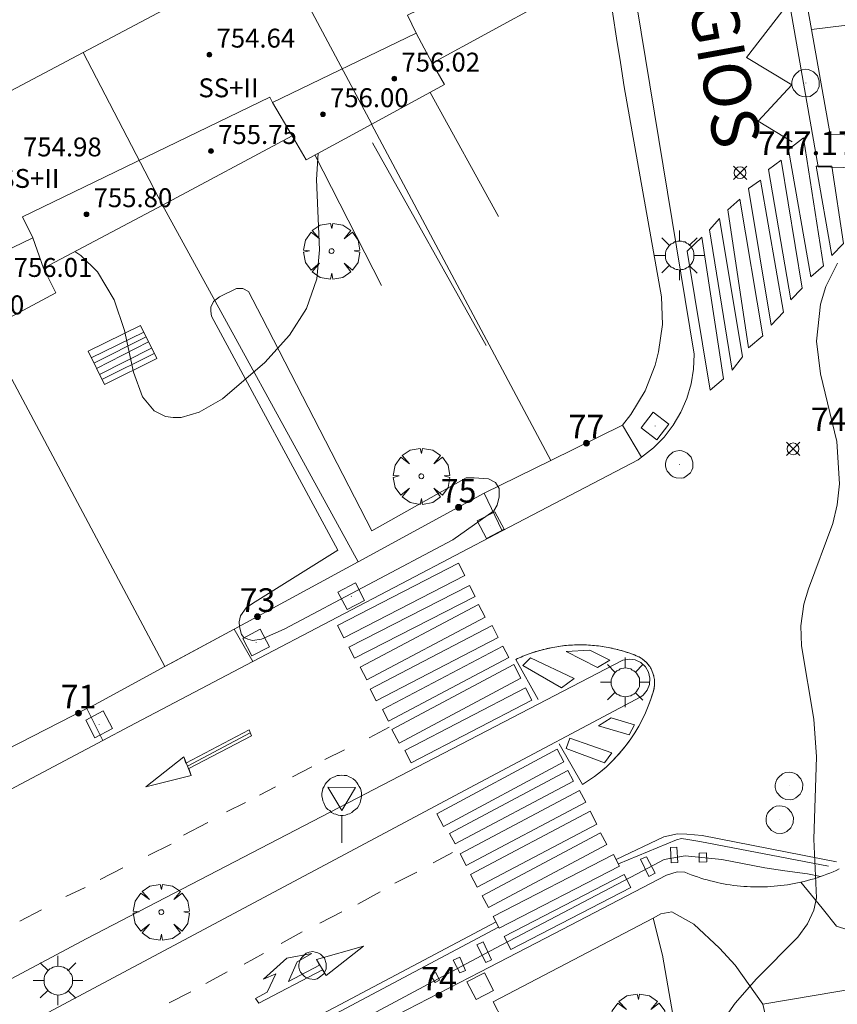
# Model space of a CAD drawing. Units: millimetres. Extents: x 423998 to 425000, y 4489499 to 4490001.
# Drawn here: x 424854 to 424888, y 4489564 to 4489606 of the extents above; entities that cross this region are included whole.
import ezdxf

# ---------------------------------------------------------------- set-up
doc = ezdxf.new("R2010")
doc.units = ezdxf.units.MM
doc.header["$MEASUREMENT"] = 0
doc.linetypes.add('VADO', pattern=[9.01, 2.71, -0.9, 0.9, -0.9, 0.9, -0.9, 0.9, -0.9])
doc.layers.get('0').update_dxf_attribs({"lineweight": 9})
for name, color, linetype, lineweight in [('1', 7, 'Continuous', 9), ('f012003p_num_plantas', 252, 'Continuous', 9), ('f022001p_portal', 7, 'Continuous', 9), ('f022001p_portal_texto', 7, 'Continuous', 9), ('f030026l_camino', 50, 'Continuous', 9), ('f030042l_viaurbana_texto', 7, 'Continuous', 9), ('f030119l_viaciclista', 92, 'Continuous', 9), ('f031026l_pinturavial', 253, 'Continuous', 9), ('f050002l_curvanivel_cgn', 23, 'Continuous', 9), ('f050008p_puntocotaterreno', 7, 'Continuous', 9), ('f050009p_puntocotaconstruccionelevada', 211, 'Continuous', 9), ('f061013p_arbol', 91, 'Continuous', 9), ('f070045l_muro_mur', 30, 'MURO2', 9), ('f070045l_muro_tap', 11, 'MURO2', 9), ('f070045l_puerta', 11, 'Continuous', 9), ('f070047l_seto', 91, 'Continuous', 9), ('f070056l_edificacion_med', 221, 'Continuous', 9), ('f070056s_edificacion_edi', 240, 'Continuous', 9), ('f070058l_elementoconstruido_bordillo', 30, 'Continuous', 9), ('f071028l_acera_escalera', 11, 'Continuous', 9), ('f071028s_acera_escalera', 11, 'Continuous', 9), ('f071045l_vado', 30, 'VADO', 9), ('f081055p_farola', 7, 'Continuous', 9), ('f081065p_registro_circular', 7, 'Continuous', 9), ('f081065p_registro_cuadrado', 7, 'Continuous', 9), ('f081068p_senal', 7, 'Continuous', 9)]:
    doc.layers.add(name, color=color, linetype=linetype, lineweight=lineweight)
doc.styles.add('ROMANS', font='romans.shx')
doc.styles.get("Standard").update_dxf_attribs({"font": 'arial.ttf'})
doc.styles.add('Style-s7210005_h', font='txt')
doc.linetypes.add('MURO2', pattern='A,3.1e-05,[1,muro2.shx,S=1,R=0,X=0,Y=0],-3.058844', length=3.058875)

# ---------------------------------------------------------------- blocks, each defined once
blk = doc.blocks.new('punto_cota')
at = {"layer": 'f050008p_puntocotaterreno'}
for points in [[(0, 0), (-0.283, 0.283)], [(0, 0), (-0.283, -0.283)], [(0, 0), (0.283, 0.283)], [(0, 0), (0.283, -0.283)]]:
    blk.add_lwpolyline(points, dxfattribs=at)
blk.add_circle((0, 0), 0.25, dxfattribs=at)
blk = doc.blocks.new('punto_cota_construccion_elevada')
at = {"layer": 'f050009p_puntocotaconstruccionelevada'}
h = blk.add_hatch(color=256, dxfattribs=at)
h.dxf.hatch_style = 1
edge = h.paths.add_edge_path()
edge.add_arc((0, 0), 0.1, 0, 360)
blk.add_circle((0, 0), 0.1, dxfattribs=at)
blk = doc.blocks.new('arbol')
at = {"color": 0, "linetype": 'Continuous', "lineweight": 0, "flags": 128}
for points in [[(0.96, 0.012), (1.2, 0.036), (1.128, 0.468), (0.888, 0.804), (0.528, 0.528), (0.816, 0.876), (0.48, 1.104), (0.048, 1.176), (0.012, 0.96), (-0.048, 1.176), (-0.48, 1.104), (-0.816, 0.876), (-0.504, 0.528), (-0.864, 0.804), (-1.104, 0.468), (-1.188, 0.036), (-0.936, 0.012)], [(-0.936, 0.012), (-1.188, -0.048), (-1.104, -0.48), (-0.864, -0.804), (-0.504, -0.504), (-0.816, -0.876), (-0.48, -1.116)], [(-0.48, -1.116), (-0.048, -1.188), (0.012, -0.936), (0.048, -1.188), (0.48, -1.116), (0.816, -0.876), (0.528, -0.504), (0.888, -0.804), (1.128, -0.48), (1.2, -0.048), (0.96, 0.012)]]:
    blk.add_lwpolyline(points, dxfattribs=at)
at = {"color": 0, "linetype": 'Continuous', "lineweight": 0, "extrusion": (0, 0, -1)}
for start, end in [(180.0229, 7.5946), (7.2233, 180.0229)]:
    blk.add_arc((0, 0), 0.104, start, end, dxfattribs=at)
blk = doc.blocks.new('farola')
at = {"layer": '1'}
for points in [[(0, 1.05, 0), (0, 0.6, 0)], [(-0.75, 0.75, 0), (-0.42, 0.42, 0)], [(0.01, 0.61, 0), (0.09, 0.6, 0), (0.16, 0.58, 0), (0.24, 0.57, 0), (0.3, 0.52, 0), (0.37, 0.49, 0), (0.43, 0.43, 0), (0.48, 0.39, 0), (0.52, 0.31, 0), (0.57, 0.25, 0), (0.6, 0.18, 0), (0.61, 0.1, 0), (0.61, 0.03, 0), (0.61, -0.03, 0), (0.61, -0.11, 0), (0.6, -0.18, 0), (0.57, -0.26, 0), (0.52, -0.32, 0), (0.48, -0.39, 0), (0.43, -0.44, 0), (0.37, -0.5, 0), (0.3, -0.53, 0), (0.24, -0.57, 0), (0.16, -0.59, 0), (0.09, -0.6, 0), (0, -0.62, 0), (-0.06, -0.6, 0), (-0.14, -0.59, 0), (-0.21, -0.57, 0), (-0.27, -0.53, 0), (-0.35, -0.5, 0), (-0.41, -0.44, 0), (-0.45, -0.39, 0), (-0.5, -0.32, 0), (-0.54, -0.26, 0), (-0.57, -0.18, 0), (-0.59, -0.11, 0), (-0.59, -0.03, 0), (-0.59, 0.03, 0), (-0.59, 0.1, 0), (-0.57, 0.18, 0), (-0.54, 0.25, 0), (-0.5, 0.31, 0), (-0.45, 0.39, 0), (-0.41, 0.43, 0), (-0.35, 0.49, 0), (-0.27, 0.52, 0), (-0.21, 0.57, 0), (-0.14, 0.58, 0), (-0.06, 0.6, 0), (0.01, 0.61, 0)], [(0.75, 0.75, 0), (0.43, 0.43, 0)], [(-1.05, 0, 0), (-0.59, 0, 0)], [(1.05, 0, 0), (0.61, 0, 0)], [(-0.75, -0.74, 0), (-0.42, -0.41, 0)], [(0, -1.05, 0), (0, -0.62, 0)], [(0.75, -0.75, 0), (0.43, -0.44, 0)]]:
    blk.add_polyline3d(points, dxfattribs=at)
blk = doc.blocks.new('B129')
at = {"layer": 'f081065p_registro_circular'}
for points in [[(0, 0.591, 0), (0.102, 0.575, 0), (0.22, 0.543, 0), (0.331, 0.48, 0), (0.496, 0.307, 0), (0.575, 0.094, 0), (0.567, -0.134, 0), (0.528, -0.236, 0), (0.472, -0.346, 0), (0.291, -0.496, 0), (0.189, -0.559, 0), (0.071, -0.583, 0), (-0.142, -0.567, 0), (-0.26, -0.52, 0), (-0.354, -0.465, 0), (-0.512, -0.283, 0), (-0.559, -0.181, 0), (-0.583, -0.063, 0), (-0.583, 0.047, 0), (-0.559, 0.165, 0), (-0.52, 0.268, 0), (-0.449, 0.362, 0), (-0.276, 0.52, 0), (-0.157, 0.567, 0), (0, 0.591, 0)], [(0, 0.008, 0), (0, 0, 0), (0, 0.008, 0)]]:
    blk.add_polyline3d(points, dxfattribs=at)
blk = doc.blocks.new('registro_cuadrado')
at = {"layer": 'f081065p_registro_cuadrado'}
blk.add_lwpolyline([(-0.42, 0.416), (-0.42, -0.424), (0.42, -0.424), (0.42, 0.416)], close=True, dxfattribs=at)
blk.add_polyline3d([(0, 0.003, 0), (0, -0.004, 0), (0, 0.003, 0)], dxfattribs=at)
blk = doc.blocks.new('señal')
at = {"layer": 'f081068p_senal'}
for points in [[(0, 2.869, 0), (0.102, 2.852, 0), (0.205, 2.852, 0), (0.307, 2.8, 0), (0.376, 2.766, 0), (0.478, 2.715, 0), (0.563, 2.647, 0), (0.632, 2.561, 0), (0.683, 2.493, 0), (0.734, 2.391, 0), (0.785, 2.305, 0), (0.82, 2.203, 0), (0.837, 2.1, 0), (0.837, 1.981, 0), (0.82, 1.878, 0), (0.785, 1.776, 0), (0.768, 1.69, 0), (0.717, 1.588, 0), (0.666, 1.486, 0), (0.581, 1.417, 0), (0.512, 1.366, 0), (0.427, 1.281, 0), (0.324, 1.229, 0), (0.256, 1.212, 0), (0.154, 1.178, 0), (0.051, 1.161, 0), (-0.051, 1.161, 0), (-0.154, 1.178, 0), (-0.256, 1.212, 0), (-0.342, 1.229, 0), (-0.444, 1.281, 0), (-0.512, 1.366, 0), (-0.598, 1.417, 0), (-0.666, 1.486, 0), (-0.717, 1.588, 0), (-0.768, 1.69, 0), (-0.803, 1.776, 0), (-0.82, 1.878, 0), (-0.854, 1.981, 0), (-0.854, 2.1, 0), (-0.82, 2.203, 0), (-0.803, 2.305, 0), (-0.751, 2.391, 0), (-0.7, 2.493, 0), (-0.649, 2.561, 0), (-0.563, 2.647, 0), (-0.495, 2.715, 0), (-0.393, 2.766, 0), (-0.307, 2.8, 0), (-0.205, 2.852, 0), (-0.102, 2.852, 0), (0, 2.869, 0)], [(0, 1.366, 0), (-0.598, 2.356, 0), (0.581, 2.339, 0), (0, 1.366, 0)], [(0, 1.161, 0), (0, 0, 0)]]:
    blk.add_polyline3d(points, dxfattribs=at)
blk = doc.blocks.new('portal_catastro')
at = {"layer": 'f022001p_portal'}
h = blk.add_hatch(color=256, dxfattribs=at)
h.dxf.hatch_style = 1
edge = h.paths.add_edge_path()
edge.add_arc((0, 0), 0.125, 0, 360)
blk.add_circle((0, 0), 0.125, dxfattribs=at)

msp = doc.modelspace()

# ---------------------------------------------------------------- linework, layer by layer
at = {"layer": 'f030026l_camino'}
msp.add_polyline3d([(424884.971, 4489564.04, 746.84), (424885.074, 4489563.544, 746.76), (424885.179, 4489563.05, 746.76), (424885.285, 4489562.554, 746.76), (424885.396, 4489562.06, 746.69), (424885.509, 4489561.571, 746.69), (424885.617, 4489561.076, 746.62), (424885.719, 4489560.577, 746.59), (424885.799, 4489560.07, 746.67), (424885.866, 4489559.571, 746.59), (424885.9, 4489559.062, 746.59), (424885.928, 4489558.552, 746.57), (424885.955, 4489558.041, 746.55), (424885.98, 4489557.536, 746.56), (424885.988, 4489557.385, 746.56)], dxfattribs=at)
at = {"layer": 'f030119l_viaciclista'}
msp.add_polyline3d([(424748.163, 4489500, 748.859), (424758.618, 4489505.524, 748.988), (424776.685, 4489515.14, 748.873), (424790.957, 4489522.617, 748.751), (424811.988, 4489533.642, 748.471), (424831.65, 4489544.218, 748.478), (424860.302, 4489559.272, 747.697), (424873.643, 4489566.418, 747.48), (424879.646, 4489569.562, 747.361), (424880.79, 4489570.165, 747.34), (424881.679, 4489570.324, 747.34), (424883.236, 4489570.165, 747.34), (424885.046, 4489569.816, 747.34), (424885.904, 4489569.689, 747.34), (424886.857, 4489569.562, 747.34), (424887.405, 4489569.442, 747.321)], dxfattribs=at)
at = {"layer": 'f031026l_pinturavial'}
for p, q in [((424860.612, 4489574.116, 747.571), (424863.266, 4489575.53, 747.549)), ((424868.301, 4489575.323, 747.504), (424869.145, 4489575.766, 747.504)), ((424866.422, 4489574.398, 747.504), (424867.25, 4489574.808, 747.504)), ((424865.05, 4489573.668, 747.504), (424865.867, 4489574.089, 747.504)), ((424860.771, 4489573.716, 747.594), (424858.846, 4489573.244, 747.594)), ((424863.651, 4489572.888, 747.594), (424864.332, 4489573.237, 747.594)), ((424862.263, 4489572.18, 747.594), (424863.058, 4489572.584, 747.594)), ((424860.445, 4489571.195, 747.639), (424861.474, 4489571.726, 747.639)), ((424858.938, 4489570.338, 747.684), (424859.913, 4489570.809, 747.684)), ((424871.832, 4489570.46, 747.459), (424871.015, 4489570.023, 747.504)), ((424856.918, 4489569.314, 747.729), (424857.865, 4489569.817, 747.729)), ((424869.386, 4489569.161, 747.549), (424870.317, 4489569.632, 747.549)), ((424855.464, 4489568.605, 747.774), (424856.276, 4489568.976, 747.774)), ((424867.819, 4489568.271, 747.549), (424868.761, 4489568.802, 747.549)), ((424853.505, 4489567.559, 747.819), (424854.425, 4489568.03, 747.819)), ((424866.218, 4489567.468, 747.549), (424867.144, 4489567.955, 747.549)), ((424864.569, 4489566.616, 747.549), (424865.467, 4489567.108, 747.549)), ((424863.001, 4489565.742, 747.594), (424863.823, 4489566.19, 747.594)), ((424861.379, 4489564.917, 747.594), (424862.282, 4489565.404, 747.594)), ((424859.827, 4489564.098, 747.684), (424860.753, 4489564.563, 747.639))]:
    msp.add_line(p, q, dxfattribs=at)
for points in [[(424881.12, 4489632.449, 748.425), (424879.581, 4489630.871, 748.432), (424881.591, 4489629.495, 748.425), (424879.985, 4489627.753, 748.453), (424882.138, 4489626.671, 748.411), (424880.644, 4489624.834, 748.404), (424882.695, 4489623.536, 748.362), (424881.149, 4489621.866, 748.327), (424883.158, 4489620.704, 748.32), (424881.579, 4489618.971, 748.264), (424883.724, 4489617.697, 748.243), (424882.074, 4489615.985, 748.201), (424884.286, 4489614.763, 748.061), (424882.429, 4489613.146, 748.019), (424884.737, 4489611.846, 747.984), (424883.153, 4489610.119, 747.984), (424885.152, 4489608.879, 747.893), (424883.692, 4489607.232, 747.907), (424885.766, 4489606.044, 747.9), (424884.273, 4489604.111, 747.872), (424886.192, 4489602.955, 747.809), (424884.774, 4489601.424, 747.809), (424886.21, 4489600.551, 747.578)], [(424886.683, 4489600.71, 747.578), (424887.541, 4489595.294, 747.578), (424887.004, 4489594.826, 747.578), (424886.052, 4489600.225, 747.578), (424886.683, 4489600.71, 747.578)], [(424885.749, 4489599.775, 747.578), (424886.635, 4489594.348, 747.578), (424886.152, 4489593.859, 747.578), (424885.2, 4489599.367, 747.578), (424885.749, 4489599.775, 747.578)], [(424887.883, 4489599.521, 747.578), (424888.387, 4489596.245, 747.578), (424887.893, 4489595.739, 747.578), (424887.221, 4489599.517, 747.578), (424887.883, 4489599.521, 747.578)], [(424884.865, 4489598.916, 747.578), (424885.839, 4489593.332, 747.578), (424885.318, 4489592.782, 747.578), (424884.359, 4489598.574, 747.578), (424884.865, 4489598.916, 747.578)], [(424883.996, 4489598.118, 747.578), (424884.961, 4489592.332, 747.578), (424884.358, 4489591.819, 747.63), (424883.48, 4489597.672, 747.578), (424883.996, 4489598.118, 747.578)], [(424883.138, 4489597.293, 747.809), (424884.104, 4489591.441, 747.63), (424883.665, 4489590.886, 747.63), (424882.704, 4489596.825, 747.809), (424883.138, 4489597.293, 747.809)], [(424882.39, 4489596.506, 747.809), (424883.307, 4489590.517, 747.63), (424882.742, 4489590.027, 0), (424881.76, 4489595.912, 747.809), (424882.39, 4489596.506, 747.809)], [(424867.231, 4489579.55, 747.504), (424866.966, 4489580.065, 747.504), (424872.078, 4489582.703, 747.346), (424872.344, 4489582.189, 747.346), (424867.231, 4489579.55, 747.504)], [(424872.782, 4489581.303, 747.346), (424867.68, 4489578.687, 747.504), (424867.442, 4489579.153, 747.504), (424872.544, 4489581.769, 747.346), (424872.782, 4489581.303, 747.346)], [(424868.2, 4489577.775, 747.504), (424867.922, 4489578.301, 747.504), (424872.932, 4489580.955, 747.346), (424873.211, 4489580.429, 747.346), (424868.2, 4489577.775, 747.504)], [(424873.762, 4489579.567, 747.346), (424868.601, 4489576.881, 747.504), (424868.34, 4489577.383, 747.504), (424873.501, 4489580.068, 747.346), (424873.762, 4489579.567, 747.346)], [(424869.12, 4489576.027, 747.504), (424868.865, 4489576.51, 747.504), (424873.956, 4489579.196, 747.346), (424874.211, 4489578.713, 747.346), (424869.12, 4489576.027, 747.504)], [(424875.455, 4489576.937, 747.301), (424874.509, 4489578.636, 747.346), (424874.582, 4489578.67, 747.346), (424874.656, 4489578.704, 747.346), (424874.73, 4489578.736, 747.346), (424874.805, 4489578.768, 747.346), (424874.881, 4489578.799, 747.346), (424874.957, 4489578.829, 747.346), (424875.034, 4489578.858, 747.346), (424875.111, 4489578.886, 747.346), (424875.189, 4489578.913, 747.346), (424875.268, 4489578.939, 747.346), (424875.346, 4489578.965, 747.346), (424875.426, 4489578.989, 747.346), (424875.505, 4489579.012, 747.346), (424875.586, 4489579.034, 747.346), (424875.666, 4489579.055, 747.346), (424875.747, 4489579.075, 747.346), (424875.829, 4489579.094, 747.346), (424875.91, 4489579.112, 747.346), (424875.992, 4489579.129, 747.346), (424876.075, 4489579.145, 747.346), (424876.157, 4489579.16, 747.346), (424876.24, 4489579.174, 747.346), (424876.323, 4489579.187, 747.346), (424876.407, 4489579.198, 747.346), (424876.49, 4489579.209, 747.346), (424876.574, 4489579.218, 747.346), (424876.658, 4489579.226, 747.346), (424876.742, 4489579.233, 747.346), (424876.827, 4489579.239, 747.346), (424876.911, 4489579.244, 747.346), (424876.995, 4489579.248, 747.346), (424877.08, 4489579.251, 747.346), (424877.164, 4489579.252, 747.346), (424877.248, 4489579.253, 747.346), (424877.333, 4489579.252, 747.346), (424877.417, 4489579.25, 747.346), (424877.502, 4489579.247, 747.346), (424877.586, 4489579.243, 747.346), (424877.67, 4489579.238, 747.346), (424877.754, 4489579.231, 747.346), (424877.838, 4489579.224, 747.346), (424877.922, 4489579.215, 747.346), (424878.005, 4489579.206, 747.346), (424878.088, 4489579.195, 747.346), (424878.171, 4489579.183, 747.346), (424878.254, 4489579.17, 747.346), (424878.337, 4489579.156, 747.346), (424878.419, 4489579.141, 747.346), (424878.501, 4489579.125, 747.346), (424878.582, 4489579.108, 747.346), (424878.664, 4489579.09, 747.346), (424878.744, 4489579.07, 747.346), (424878.825, 4489579.05, 747.346), (424878.905, 4489579.029, 747.346), (424878.984, 4489579.007, 747.346), (424879.063, 4489578.983, 747.346), (424879.142, 4489578.959, 747.346), (424879.22, 4489578.934, 747.346), (424879.298, 4489578.908, 747.346), (424879.375, 4489578.881, 747.346), (424879.451, 4489578.853, 747.346), (424879.527, 4489578.824, 747.346), (424879.603, 4489578.794, 747.346), (424879.678, 4489578.763, 747.346), (424879.724, 4489578.74, 747.346), (424879.77, 4489578.715, 747.346), (424879.816, 4489578.687, 747.346), (424879.861, 4489578.656, 747.346), (424879.905, 4489578.624, 747.346), (424879.948, 4489578.589, 747.346), (424879.99, 4489578.551, 747.346), (424880.031, 4489578.512, 747.346), (424880.07, 4489578.47, 747.346), (424880.107, 4489578.426, 747.346), (424880.143, 4489578.38, 747.346), (424880.176, 4489578.333, 747.346), (424880.208, 4489578.283, 747.346), (424880.237, 4489578.232, 747.346), (424880.264, 4489578.179, 747.346), (424880.288, 4489578.125, 747.346), (424880.309, 4489578.07, 747.346), (424880.328, 4489578.015, 747.346), (424880.345, 4489577.958, 747.346), (424880.358, 4489577.901, 747.346), (424880.369, 4489577.843, 747.346), (424880.377, 4489577.786, 747.346), (424880.382, 4489577.729, 747.346), (424880.384, 4489577.671, 747.346), (424880.384, 4489577.615, 747.346), (424880.381, 4489577.559, 747.346), (424880.376, 4489577.503, 747.346), (424880.369, 4489577.449, 747.346), (424880.359, 4489577.395, 747.346), (424880.347, 4489577.343, 747.346), (424880.333, 4489577.293, 747.346), (424880.317, 4489577.243, 747.346), (424880.272, 4489577.096, 747.347), (424880.224, 4489576.949, 747.348), (424880.172, 4489576.803, 747.349), (424880.117, 4489576.657, 747.349), (424880.058, 4489576.512, 747.35), (424879.996, 4489576.369, 747.35), (424879.93, 4489576.226, 747.35), (424879.86, 4489576.084, 747.35), (424879.788, 4489575.944, 747.35), (424879.712, 4489575.806, 747.349), (424879.632, 4489575.669, 747.349), (424879.55, 4489575.533, 747.348), (424879.464, 4489575.4, 747.347), (424879.375, 4489575.268, 747.346), (424879.283, 4489575.138, 747.345), (424879.187, 4489575.011, 747.343), (424879.089, 4489574.886, 747.342), (424878.988, 4489574.763, 747.34), (424878.884, 4489574.643, 747.338), (424878.778, 4489574.525, 747.336), (424878.669, 4489574.41, 747.334), (424878.557, 4489574.297, 747.332), (424878.443, 4489574.188, 747.329), (424878.327, 4489574.081, 747.327), (424878.209, 4489573.977, 747.324), (424878.088, 4489573.876, 747.321), (424877.966, 4489573.779, 747.318), (424877.841, 4489573.684, 747.315), (424877.715, 4489573.593, 747.312), (424877.588, 4489573.504, 747.308), (424877.459, 4489573.42, 747.305), (424877.328, 4489573.338, 747.301), (424876.349, 4489575.064, 747.301)], [(424875.455, 4489576.937, 747.301), (424874.509, 4489578.636, 747.346), (424874.805, 4489578.768, 747.346), (424875.111, 4489578.886, 747.346), (424875.426, 4489578.989, 747.346), (424875.747, 4489579.075, 747.346), (424876.075, 4489579.145, 747.346), (424876.407, 4489579.198, 747.346), (424876.742, 4489579.233, 747.346), (424877.08, 4489579.251, 747.346), (424877.417, 4489579.25, 747.346), (424877.754, 4489579.231, 747.346), (424878.088, 4489579.195, 747.346), (424878.419, 4489579.141, 747.346), (424878.744, 4489579.07, 747.346), (424879.063, 4489578.983, 747.346), (424879.375, 4489578.881, 747.346), (424879.678, 4489578.763, 747.346), (424879.861, 4489578.656, 747.346), (424879.948, 4489578.589, 747.346), (424880.031, 4489578.512, 747.346), (424880.107, 4489578.426, 747.346), (424880.176, 4489578.333, 747.346), (424880.237, 4489578.232, 747.346), (424880.288, 4489578.125, 747.346), (424880.328, 4489578.015, 747.346), (424880.358, 4489577.901, 747.346), (424880.377, 4489577.786, 747.346), (424880.384, 4489577.671, 747.346), (424880.381, 4489577.559, 747.346), (424880.369, 4489577.449, 747.346), (424880.317, 4489577.243, 747.346), (424880.224, 4489576.949, 747.348), (424880.117, 4489576.657, 747.349), (424879.996, 4489576.369, 747.35), (424879.86, 4489576.084, 747.35), (424879.712, 4489575.806, 747.349), (424879.55, 4489575.533, 747.348), (424879.375, 4489575.268, 747.346), (424879.187, 4489575.011, 747.343), (424878.988, 4489574.763, 747.34), (424878.778, 4489574.525, 747.336), (424878.557, 4489574.297, 747.332), (424878.327, 4489574.081, 747.327), (424878.088, 4489573.876, 747.321), (424877.841, 4489573.684, 747.315), (424877.588, 4489573.504, 747.308), (424877.328, 4489573.338, 747.301), (424876.349, 4489575.064, 747.301)], [(424877.968, 4489578.299, 747.346), (424876.638, 4489578.965, 747.346), (424877.643, 4489579.031, 747.346), (424878.493, 4489578.605, 747.346), (424877.968, 4489578.299, 747.346)], [(424874.725, 4489577.846, 747.346), (424869.565, 4489575.095, 747.504), (424869.259, 4489575.668, 747.504), (424874.42, 4489578.419, 747.346), (424874.725, 4489577.846, 747.346)], [(424876.447, 4489577.428, 747.301), (424874.811, 4489578.381, 747.346), (424875.137, 4489578.7, 747.346), (424876.974, 4489577.822, 747.346), (424876.447, 4489577.428, 747.301)], [(424869.812, 4489574.775, 747.504), (424874.923, 4489577.426, 747.301), (424875.191, 4489576.909, 747.301), (424870.08, 4489574.258, 747.504), (424869.812, 4489574.775, 747.504)], [(424878.013, 4489575.826, 747.342), (424878.549, 4489576.166, 747.348), (424879.535, 4489575.866, 747.349), (424879.303, 4489575.444, 747.347), (424878.013, 4489575.826, 747.342)], [(424858.846, 4489573.244, 747.594), (424860.454, 4489574.517, 747.549), (424860.538, 4489574.244, 747.549), (424863.216, 4489575.655, 747.549), (424863.316, 4489575.405, 747.549), (424860.67, 4489574.021, 747.594), (424860.771, 4489573.716, 747.594)], [(424876.792, 4489575.301, 747.301), (424878.567, 4489574.677, 747.336), (424878.264, 4489574.254, 747.327), (424876.637, 4489574.861, 747.301), (424876.792, 4489575.301, 747.301)], [(424871.159, 4489572.095, 747.459), (424876.253, 4489574.835, 747.301), (424876.543, 4489574.295, 747.301), (424871.449, 4489571.556, 747.459), (424871.159, 4489572.095, 747.459)], [(424858.846, 4489573.244, 747.594), (424860.454, 4489574.517, 747.549), (424860.771, 4489573.716, 747.594), (424858.846, 4489573.244, 747.594)], [(424876.715, 4489573.93, 747.301), (424876.951, 4489573.487, 747.301), (424871.944, 4489570.822, 747.459), (424871.708, 4489571.266, 747.459), (424876.715, 4489573.93, 747.301)], [(424872.149, 4489570.408, 747.459), (424877.21, 4489573.089, 747.301), (424877.473, 4489572.591, 747.301), (424872.413, 4489569.91, 747.459), (424872.149, 4489570.408, 747.459)], [(424877.662, 4489572.205, 747.301), (424877.945, 4489571.667, 747.347), (424872.87, 4489568.992, 747.452), (424872.587, 4489569.529, 747.459), (424877.662, 4489572.205, 747.301)], [(424873.086, 4489568.627, 747.452), (424878.093, 4489571.3, 747.347), (424878.36, 4489570.799, 747.347), (424873.353, 4489568.127, 747.452), (424873.086, 4489568.627, 747.452)], [(424888.084, 4489570.065, 747.284), (424882.397, 4489571.184, 747.326), (424881.744, 4489571.243, 747.319), (424881.348, 4489571.255, 747.305), (424880.781, 4489571.131, 747.305), (424878.757, 4489570.167, 747.347)], [(424887.751, 4489569.885, 747.242), (424882.294, 4489570.922, 747.34), (424881.795, 4489571.01, 747.347), (424881.518, 4489571.053, 747.34), (424881.305, 4489571.004, 747.34), (424878.851, 4489569.984, 747.361)], [(424881.082, 4489570.026, 747.34), (424881.062, 4489570.667, 747.34), (424881.329, 4489570.689, 747.34), (424881.371, 4489570.037, 747.34), (424881.082, 4489570.026, 747.34)], [(424882.276, 4489570.048, 747.34), (424882.267, 4489570.433, 747.34), (424882.584, 4489570.446, 747.34), (424882.595, 4489570.064, 747.34), (424882.276, 4489570.048, 747.34)], [(424873.551, 4489567.756, 747.452), (424878.646, 4489570.382, 747.347), (424878.902, 4489569.885, 747.361), (424873.807, 4489567.258, 747.48), (424873.551, 4489567.756, 747.452)], [(424879.781, 4489570.173, 747.361), (424880.041, 4489570.279, 747.305), (424880.402, 4489569.584, 747.305), (424880.144, 4489569.453, 747.361), (424879.781, 4489570.173, 747.361)], [(424874.01, 4489566.912, 747.48), (424879.1, 4489569.533, 747.361), (424879.384, 4489568.981, 747.361), (424874.295, 4489566.36, 747.48), (424874.01, 4489566.912, 747.48)], [(424873.671, 4489567.523, 747.452), (424866.826, 4489563.907, 747.578), (424854.865, 4489557.63, 747.998), (424841.614, 4489550.531, 748.327), (424830.116, 4489544.459, 748.74), (424819.771, 4489539.035, 748.397)], [(424819.926, 4489538.781, 748.46), (424828.596, 4489543.423, 748.691), (424837.181, 4489547.922, 748.53), (424845.398, 4489552.291, 748.32), (424849.295, 4489554.36, 748.278), (424856.177, 4489557.98, 747.921), (424863.982, 4489562.092, 747.872), (424873.782, 4489567.307, 747.48)], [(424872.854, 4489566.549, 747.48), (424873.125, 4489566.675, 747.48), (424873.485, 4489565.914, 747.48), (424873.245, 4489565.808, 747.48), (424872.854, 4489566.549, 747.48)], [(424868.055, 4489566.502, 747.549), (424866.485, 4489565.252, 747.571), (424866.325, 4489565.497, 747.571), (424863.631, 4489564.091, 747.639), (424863.482, 4489564.287, 747.639), (424863.983, 4489564.547, 747.63), (424864.354, 4489565.325, 747.594), (424863.826, 4489565.097, 747.594), (424864.808, 4489565.989, 747.594), (424865.878, 4489566.187, 747.594), (424865.252, 4489565.828, 747.594), (424864.881, 4489565.001, 747.608), (424866.198, 4489565.687, 747.571), (424866.071, 4489565.932, 747.594), (424868.055, 4489566.502, 747.549)], [(424868.055, 4489566.502, 747.549), (424866.485, 4489565.252, 747.571), (424866.071, 4489565.932, 747.594), (424868.055, 4489566.502, 747.549)], [(424871.859, 4489565.899, 747.48), (424872.142, 4489566.025, 747.48), (424872.382, 4489565.47, 747.48), (424872.145, 4489565.367, 747.48), (424871.859, 4489565.899, 747.48)], [(424870.897, 4489565.265, 747.48), (424871.117, 4489565.383, 747.48), (424871.273, 4489565.055, 747.48), (424871.096, 4489564.962, 747.48), (424870.897, 4489565.265, 747.48)]]:
    msp.add_polyline3d(points, dxfattribs=at)
at = {"layer": 'f050002l_curvanivel_cgn'}
for points in [[(424855.841, 4489595.902, 748), (424856.09, 4489595.74, 748), (424856.793, 4489595.037, 748), (424857.499, 4489593.853, 748), (424857.939, 4489592.564, 748), (424858.328, 4489590.795, 748), (424858.702, 4489589.756, 748), (424859.196, 4489589.157, 748), (424859.674, 4489588.923, 748), (424859.998, 4489588.87, 748), (424860.34, 4489588.882, 748), (424861.106, 4489589.102, 748), (424862.097, 4489589.672, 748), (424863.885, 4489591.198, 748), (424864.923, 4489592.366, 748), (424865.647, 4489593.484, 748), (424866.082, 4489594.742, 748), (424866.191, 4489595.972, 748), (424866.077, 4489598.946, 748), (424866.14, 4489600.066, 748)], [(424883.325, 4489563.42, 747), (424883.799, 4489564.091, 747), (424884.695, 4489565.111, 747), (424886.447, 4489566.884, 747), (424886.855, 4489567.442, 747), (424887.129, 4489568.026, 747), (424887.232, 4489568.539, 747), (424887.125, 4489571.027, 747), (424887.245, 4489574.508, 747), (424887.131, 4489576.103, 747), (424886.608, 4489579.209, 747), (424886.569, 4489580.053, 747), (424886.707, 4489580.971, 747), (424886.893, 4489581.62, 747), (424887.924, 4489584.384, 747), (424888.111, 4489585.178, 747), (424888.209, 4489586.065, 747), (424888.098, 4489587.863, 747), (424887.405, 4489590.726, 747), (424887.24, 4489592.109, 747), (424887.409, 4489593.676, 747), (424887.64, 4489594.423, 747), (424888.132, 4489595.406, 747)]]:
    msp.add_polyline3d(points, dxfattribs=at)
at = {"layer": 'f070045l_muro_mur'}
for p, q in [((424870.884, 4489602.629, 748.267), (424873.774, 4489597.379, 748.267)), ((424868.824, 4489594.469, 747.921), (424865.995, 4489599.988, 748.378))]:
    msp.add_line(p, q, dxfattribs=at)
msp.add_polyline3d([(424887.021, 4489605.306, 747.653), (424890.017, 4489605.673, 747.653), (424891.083, 4489600.701, 0)], dxfattribs=at)
at = {"layer": 'f070045l_muro_tap'}
for p, q in [((424875.984, 4489587.059, 747.921), (424868.405, 4489601.288, 748.267)), ((424859.545, 4489597.868, 748.386), (424867.834, 4489582.769, 747.545)), ((424852.065, 4489592.568, 748.268), (424859.654, 4489578.329, 747.933)), ((424879.024, 4489588.549, 747.629), (424875.984, 4489587.059, 747.921)), ((424859.923, 4489578.475, 747.92), (424859.654, 4489578.329, 747.933)), ((424859.654, 4489578.329, 747.933), (424859.654, 4489578.329, 747.933))]:
    msp.add_line(p, q, dxfattribs=at)
for points in [[(424878.814, 4489651.947, 748.445), (424883.511, 4489624.986, 747.987), (424883.858, 4489623.04, 747.954), (424887.021, 4489605.306, 747.653), (424887.814, 4489600.859, 747.577), (424889.634, 4489600.819, 747.577), (424891.083, 4489600.701, 747.577)], [(424876.734, 4489617.349, 748.631), (424878.294, 4489607.999, 747.851), (424878.454, 4489606.979, 747.86), (424878.614, 4489605.949, 747.86), (424878.774, 4489604.929, 747.86), (424878.934, 4489603.899, 747.86), (424879.094, 4489602.879, 747.86), (424880.674, 4489593.979, 747.629), (424880.714, 4489592.809, 747.629), (424880.554, 4489591.649, 747.629), (424880.414, 4489591.089, 747.629), (424879.984, 4489589.999, 747.629), (424879.384, 4489588.999, 747.629), (424879.024, 4489588.549, 747.629)], [(424875.984, 4489587.059, 747.921), (424873.174, 4489585.679, 747.545), (424867.834, 4489582.769, 747.545)], [(424867.834, 4489582.769, 747.545), (424862.586, 4489579.921, 747.794), (424859.923, 4489578.475, 747.92)], [(424859.654, 4489578.329, 747.933), (424856.674, 4489576.719, 748.137), (424856.35, 4489576.554, 748.137), (424851.734, 4489574.199, 748.137)], [(424872.464, 4489562.779, 747.602), (424873.924, 4489563.409, 747.602), (424873.544, 4489564.139, 747.602), (424880.324, 4489567.679, 747.219), (424880.724, 4489566.119, 747.63), (424881.994, 4489558.819, 747.63), (424885.868, 4489537.067, 747.475)]]:
    msp.add_polyline3d(points, dxfattribs=at)
at = {"layer": 'f070045l_puerta'}
for points in [[(424873.174, 4489585.679, 747.545), (424875.984, 4489587.059, 747.921), (424879.024, 4489588.549, 747.629)], [(424856.35, 4489576.554, 748.137), (424856.674, 4489576.719, 748.137), (424859.654, 4489578.329, 747.933), (424862.586, 4489579.921, 747.794)]]:
    msp.add_polyline3d(points, dxfattribs=at)
at = {"layer": 'f070047l_seto'}
msp.add_line((424873.258, 4489591.93, 747.921), (424868.446, 4489600.505, 748.267), dxfattribs=at)
msp.add_polyline3d([(424863.357, 4489581.004, 747.933), (424866.967, 4489583.257, 747.933), (424861.618, 4489593.169, 748.322), (424861.599, 4489593.381, 748.322), (424861.598, 4489593.545, 748.322), (424861.71, 4489593.79, 748.322), (424861.969, 4489593.989, 748.322), (424862.684, 4489594.338, 748.322), (424862.946, 4489594.34, 748.322), (424863.192, 4489594.212, 748.322), (424863.757, 4489593.123, 748.322), (424868.416, 4489584.073, 747.545), (424872.411, 4489586.323, 747.545), (424872.744, 4489586.326, 747.545), (424873.352, 4489586.273, 747.545), (424873.647, 4489586.119, 747.545), (424873.806, 4489585.866, 747.545), (424873.81, 4489585.513, 747.545), (424873.715, 4489585.16, 747.545), (424873.58, 4489584.923, 747.545), (424871.848, 4489583.693, 747.545), (424864.703, 4489579.916, 747.933), (424863.747, 4489579.486, 747.933), (424863.365, 4489579.434, 747.933), (424863.169, 4489579.491, 747.933), (424862.992, 4489579.567, 747.933), (424862.902, 4489579.694, 747.933), (424862.811, 4489580.016, 747.933), (424862.8, 4489580.232, 747.933), (424862.846, 4489580.477, 747.933), (424863.088, 4489580.822, 747.933), (424863.357, 4489581.004, 747.933)], dxfattribs=at)
at = {"layer": 'f070056l_edificacion_med'}
for p, q in [((424868.406, 4489601.288, 748.267), (424864.456, 4489608.708, 748.514)), ((424870.284, 4489605.151, 756.79), (424870.966, 4489603.878, 756.79)), ((424859.546, 4489597.868, 748.386), (424856.186, 4489604.328, 748.451)), ((424864.204, 4489602.205, 756.79), (424865.046, 4489600.798, 756.79)), ((424854.054, 4489596.487, 756.79), (424854.516, 4489595.198, 756.79))]:
    msp.add_line(p, q, dxfattribs=at)
msp.add_polyline3d([(424809.438, 4489573.932, 756.43), (424815.057, 4489576.654, 756.43), (424815.366, 4489576.015, 756.43), (424820.969, 4489578.73, 756.43), (424821.476, 4489578.975, 756.43), (424820.822, 4489580.324, 756.43), (424831.441, 4489585.468, 756.43), (424831.738, 4489584.856, 756.43), (424837.823, 4489587.804, 756.43), (424837.233, 4489589.024, 756.44), (424847.855, 4489594.17, 756.44), (424848.124, 4489593.613, 756.44), (424854.054, 4489596.487, 756.44), (424853.627, 4489597.369, 756.44), (424864.09, 4489602.438, 756.44), (424864.204, 4489602.205, 756.44), (424870.284, 4489605.151, 756.44), (424869.916, 4489605.911, 756.44), (424875.44, 4489608.587, 756.44)], dxfattribs=at)
at = {"layer": 'f070056s_edificacion_edi'}
msp.add_polyline3d([(424848.166, 4489600.078, 748.451), (424856.186, 4489604.328, 748.451), (424864.456, 4489608.708, 748.514), (424872.806, 4489613.128, 748.354), (424875.414, 4489608.64, 748.354), (424875.636, 4489608.258, 748.354), (424874.986, 4489607.928, 748.354), (424875.736, 4489606.478, 748.267), (424870.966, 4489603.878, 748.267), (424871.496, 4489602.968, 748.267), (424868.406, 4489601.288, 748.267), (424865.626, 4489599.788, 748.386), (424865.046, 4489600.798, 748.386), (424859.546, 4489597.868, 748.386), (424854.516, 4489595.198, 748.268), (424855.036, 4489594.148, 748.268), (424852.066, 4489592.568, 748.268)], dxfattribs=at)
at = {"layer": 'f070058l_elementoconstruido_bordillo'}
for points in [[(424878.201, 4489655.424, 748.43), (424878.031, 4489655.355, 748.43), (424877.808, 4489655.18, 748.43), (424877.641, 4489654.95, 748.43), (424877.545, 4489654.684, 748.38), (424877.524, 4489654.457, 748.38), (424879.145, 4489645.715, 748.35), (424883.637, 4489620.447, 747.84), (424887.303, 4489599.485, 747.12), (424894.225, 4489599.307, 746.98), (424895.585, 4489599.431, 746.98), (424898.416, 4489599.458, 746.79), (424954.921, 4489638.914, 746.72)], [(424873.947, 4489641.914, 748.35), (424877.933, 4489616.601, 747.87), (424882.063, 4489591.563, 747.14), (424882.038, 4489590.926, 747.14), (424881.934, 4489590.296, 747.17), (424881.754, 4489589.683, 747.17), (424881.499, 4489589.096, 747.12), (424881.174, 4489588.546, 747.19), (424880.783, 4489588.039, 747.19), (424880.334, 4489587.585, 747.11), (424879.833, 4489587.191, 747.1), (424879.682, 4489587.09, 747.1), (424873.93, 4489584.076, 747.2), (424869.946, 4489581.988, 747.35), (424863.38, 4489578.547, 747.41), (424858.134, 4489575.798, 747.6), (424857.024, 4489575.21, 747.63), (424846.878, 4489569.832, 747.87), (424841.527, 4489566.996, 747.94), (424831.003, 4489561.419, 748.17), (424829.375, 4489560.556, 748.15), (424824.833, 4489558.156, 748.18), (424809.031, 4489549.805, 748.44)], [(424791.908, 4489532.774, 748.63), (424840.16, 4489558.201, 748.01), (424856.354, 4489566.815, 747.69), (424873.285, 4489575.617, 747.25), (424879.042, 4489578.61, 747.26), (424879.303, 4489578.653, 747.26), (424879.564, 4489578.617, 747.28), (424879.802, 4489578.504, 747.28), (424879.997, 4489578.326, 747.28), (424880.129, 4489578.097, 747.28), (424880.187, 4489577.84, 747.28), (424880.166, 4489577.577, 747.28), (424880.067, 4489577.332, 747.32), (424879.9, 4489577.128, 747.32), (424879.796, 4489577.048, 747.32), (424872.793, 4489573.32, 747.29), (424851.52, 4489561.995, 747.68), (424825.544, 4489548.278, 748.4), (424794.636, 4489532.134, 748.7)], [(424895.72, 4489571.52, 746.87), (424894.151, 4489571.272, 746.78), (424893.198, 4489571.12, 746.89), (424892.714, 4489570.969, 746.87), (424889.691, 4489566.813, 746.85), (424890.453, 4489565.784, 746.78), (424890.682, 4489565.213, 746.78), (424889.234, 4489564.755, 746.72), (424884.971, 4489564.04, 746.84)], [(424888.202, 4489569.764, 746.98), (424888.071, 4489569.704, 746.98), (424887.94, 4489569.647, 746.98), (424887.808, 4489569.592, 746.98), (424887.674, 4489569.54, 746.98), (424887.54, 4489569.489, 746.98), (424887.405, 4489569.442, 746.98), (424887.269, 4489569.396, 746.97), (424887.133, 4489569.353, 746.97), (424886.995, 4489569.313, 746.97), (424886.857, 4489569.275, 746.97), (424886.718, 4489569.239, 746.97), (424886.579, 4489569.206, 746.97), (424886.439, 4489569.175, 746.97), (424886.298, 4489569.147, 746.97), (424886.158, 4489569.121, 747.05), (424886.016, 4489569.098, 747.05), (424885.874, 4489569.077, 747.05), (424885.732, 4489569.059, 747.05), (424885.59, 4489569.044, 747.05), (424885.447, 4489569.031, 747.05), (424885.304, 4489569.02, 747.09), (424885.161, 4489569.012, 747.09), (424885.018, 4489569.006, 747.09), (424884.875, 4489569.003, 747.09), (424884.732, 4489569.003, 747.09), (424884.588, 4489569.005, 747.09), (424884.445, 4489569.01, 747.09), (424884.302, 4489569.017, 747.09), (424884.159, 4489569.027, 747.13), (424884.016, 4489569.039, 747.13), (424883.874, 4489569.054, 747.13), (424883.732, 4489569.071, 747.13), (424883.59, 4489569.091, 747.13), (424883.448, 4489569.113, 747.13), (424883.307, 4489569.138, 747.13), (424883.166, 4489569.166, 747.13), (424883.026, 4489569.195, 747.18), (424882.887, 4489569.228, 747.18), (424882.748, 4489569.263, 747.18), (424882.609, 4489569.3, 747.18), (424882.472, 4489569.34, 747.18), (424882.335, 4489569.382, 747.18), (424882.198, 4489569.426, 747.18), (424882.063, 4489569.473, 747.18), (424881.929, 4489569.523, 747.19), (424881.795, 4489569.574, 747.19), (424881.662, 4489569.629, 747.19), (424881.343, 4489569.646, 747.19), (424880.889, 4489569.503, 747.19), (424876.141, 4489567.038, 747.31), (424872.991, 4489565.402, 747.42), (424855.929, 4489556.589, 747.76)], [(424880.324, 4489567.679, 747.34), (424880.643, 4489567.871, 747.34), (424881.115, 4489567.95, 747.27), (424882.044, 4489567.43, 747.19), (424883.131, 4489566.407, 747.13), (424883.792, 4489565.698, 747.06), (424884.971, 4489564.04, 746.84)]]:
    msp.add_polyline3d(points, dxfattribs=at)
at = {"layer": 'f071028l_acera_escalera'}
for p, q in [((424856.537, 4489591.396, 748.864), (424858.759, 4489592.489, 748.473)), ((424856.649, 4489591.169, 748.733), (424858.859, 4489592.285, 748.368)), ((424856.759, 4489590.946, 748.604), (424858.96, 4489592.081, 748.262)), ((424856.885, 4489590.691, 748.457), (424859.091, 4489591.815, 748.124)), ((424856.987, 4489590.484, 748.337), (424859.201, 4489591.591, 748.008))]:
    msp.add_line(p, q, dxfattribs=at)
at = {"layer": 'f071028s_acera_escalera'}
msp.add_polyline3d([(424857.091, 4489590.274, 748.22), (424856.398, 4489591.679, 749.03), (424858.618, 4489592.774, 748.62), (424859.311, 4489591.369, 747.89)], close=True, dxfattribs=at)
at = {"layer": 'f071045l_vado'}
for p, q in [((424879.024, 4489588.549, 747.629), (424879.833, 4489587.191, 747.324)), ((424873.174, 4489585.679, 747.545), (424873.93, 4489584.076, 305.823)), ((424862.586, 4489579.921, 747.794), (424863.38, 4489578.547, 415.756)), ((424856.35, 4489576.554, 748.137), (424857.024, 4489575.21, 747.921))]:
    msp.add_line(p, q, dxfattribs=at)
msp.add_polyline3d([(424889.691, 4489566.813, 746.87), (424888.09, 4489567.347, 746.87), (424887.48, 4489568.109, 746.87), (424886.579, 4489569.206, 747.337)], dxfattribs=at)

# ---------------------------------------------------------------- block references
at = {"layer": 'f022001p_portal'}
for p in [(424877.498, 4489587.79), (424872.087, 4489585.074), (424863.572, 4489580.446), (424855.994, 4489576.362), (424871.256, 4489564.422)]:
    msp.add_blockref('portal_catastro', p, dxfattribs=at)
at = {"layer": 'f050008p_puntocotaterreno'}
for p in [(424884.001, 4489599.237, 747.172), (424886.247, 4489587.548, 747.017)]:
    msp.add_blockref('punto_cota', p, dxfattribs=at)
at = {"layer": 'f050009p_puntocotaconstruccionelevada'}
for p in [(424861.536, 4489604.234, 754.64), (424869.364, 4489603.219, 756.02), (424866.34, 4489601.712, 756), (424861.605, 4489600.153, 755.75), (424856.333, 4489597.479, 755.8)]:
    msp.add_blockref('punto_cota_construccion_elevada', p, dxfattribs=at)
at = {"layer": 'f061013p_arbol'}
for p in [(424866.708, 4489595.918, 748.322), (424870.51, 4489586.388, 747.545), (424859.5, 4489567.938, 747.609), (424879.692, 4489563.285, 747.63)]:
    msp.add_blockref('arbol', p, dxfattribs=at)
at = {"layer": 'f081055p_farola'}
for p in [(424881.434, 4489595.736, 747.629), (424879.139, 4489577.666, 747.166), (424855.125, 4489565.043, 747.823)]:
    msp.add_blockref('farola', p, dxfattribs=at)
at = {"layer": 'f081065p_registro_circular'}
for p in [(424886.782, 4489603.028, 747.86), (424881.434, 4489586.886, 747.166), (424886.078, 4489573.278, 747.219), (424885.686, 4489571.853, 747.219), (424865.911, 4489565.675, 747.633)]:
    msp.add_blockref('B129', p, dxfattribs=at)
at = {"layer": 'f081065p_registro_cuadrado'}
for p, rotation in [((424880.407, 4489588.514, 747.629), 232.371863301964), ((424873.447, 4489584.317, 747.545), 207.657435359765), ((424867.544, 4489581.308, 747.545), 207.657435344674), ((424863.515, 4489579.346, 747.933), 207.657435364418), ((424856.869, 4489575.886, 748.137), 207.923017830036), ((424873.003, 4489564.808, 748.23), 27.319163266256)]:
    msp.add_blockref('registro_cuadrado', p, dxfattribs=dict(at, rotation=rotation))
at = {"layer": 'f081068p_senal'}
msp.add_blockref('señal', (424867.144, 4489570.868, 747.416), dxfattribs=at)

# ---------------------------------------------------------------- texts
at = {"layer": 'f012003p_num_plantas', "char_height": 0.8, "width": 4, "attachment_point": 5}
for insert in [(424862.345, 4489602.831), (424853.914, 4489598.996)]:
    msp.add_mtext('{\\fArial|b0|i0;SS+II}', dxfattribs=dict(at, insert=insert))
at = {"layer": 'f022001p_portal_texto', "char_height": 1, "width": 2, "attachment_point": 8}
for s, insert in [('{\\fTrebuchet MS|b0|i0;77}', (424877.498, 4489587.99)), ('{\\fTrebuchet MS|b0|i0;75}', (424872.087, 4489585.274)), ('{\\fTrebuchet MS|b0|i0;73}', (424863.572, 4489580.646)), ('{\\fTrebuchet MS|b0|i0;71}', (424855.994, 4489576.562)), ('{\\fTrebuchet MS|b0|i0;74}', (424871.256, 4489564.622))]:
    msp.add_mtext(s, dxfattribs=dict(at, insert=insert))
at = {"layer": 'f030042l_viaurbana_texto', "insert": (424878.428, 4489621.467, 747.603), "char_height": 2, "width": 28, "attachment_point": 7, "rotation": 280.3365, "style": 'ROMANS'}
msp.add_mtext('CALLE COLEGIOS', dxfattribs=at)
at = {"layer": 'f050008p_puntocotaterreno', "style": 'Style-s7210005_h'}
for s, p in [('747.17', (424884.751, 4489599.987, 747.172)), ('747,02', (424886.997, 4489588.298, 747.017))]:
    msp.add_text(s, height=1, dxfattribs=at).set_placement(p)
at = {"layer": 'f050009p_puntocotaconstruccionelevada', "style": 'Style-s7210005_h'}
for s, p in [('754.64', (424861.836, 4489604.534, 754.64)), ('756.02', (424869.664, 4489603.519, 756.02)), ('756.00', (424866.64, 4489602.012, 756)), ('755.75', (424861.905, 4489600.453, 755.75)), ('754.98', (424853.645, 4489599.929, 754.98)), ('755.80', (424856.633, 4489597.779, 755.8)), ('756.01', (424853.248, 4489594.827, 756.01)), ('756.20', (424850.365, 4489593.244, 756.2))]:
    msp.add_text(s, height=0.8, dxfattribs=at).set_placement(p)

doc.saveas('drawing.dxf')
